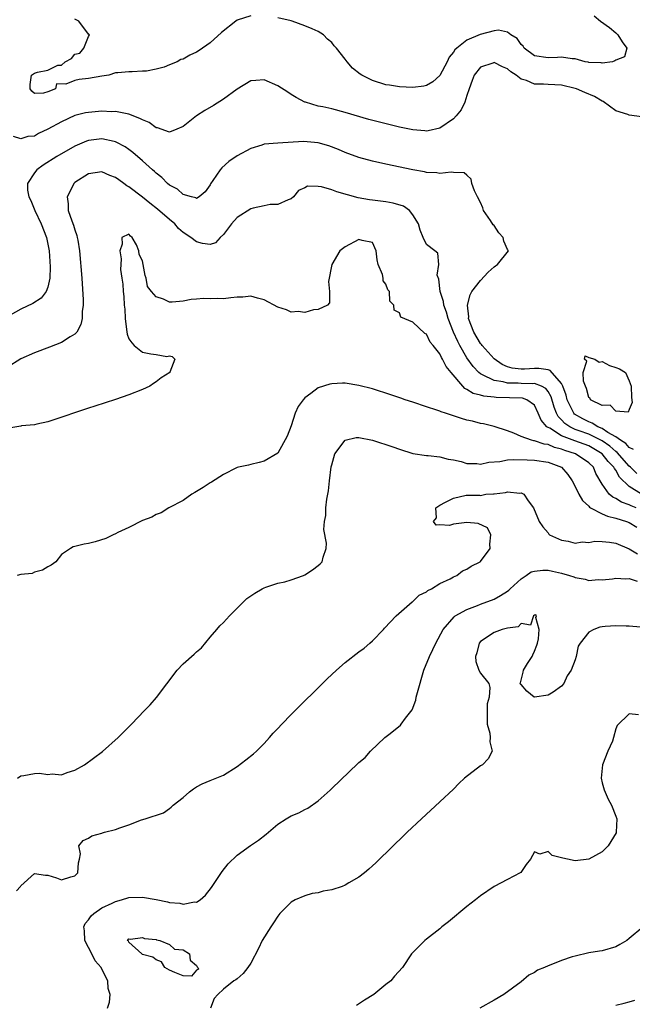
# Model space of a CAD drawing. Units: inches. Extents: x 2628000 to 2631000, y 1515000 to 1518000.
# Drawn here: x 2628711 to 2628801, y 1516102 to 1516247 of the extents above; entities that cross this region are included whole.
import ezdxf

# ---------------------------------------------------------------- set-up
doc = ezdxf.new("R2010")
doc.units = ezdxf.units.IN
doc.header["$MEASUREMENT"] = 0
doc.layers.add('LD26281515_2ft', color=101, linetype='Continuous')

msp = doc.modelspace()

# ---------------------------------------------------------------- linework, layer by layer
at = {"layer": 'LD26281515_2ft'}
for points, elevation in [([(2628745, 1516247.81), (2628743, 1516247.14), (2628742.78, 1516247), (2628740.68, 1516245.32), (2628739, 1516243.8), (2628737.36, 1516242.64), (2628737, 1516242.41), (2628736.02, 1516241.98), (2628735, 1516241.37), (2628734.67, 1516241.33), (2628734.11, 1516241), (2628733, 1516240.52), (2628732.2, 1516240.2), (2628731, 1516239.92), (2628729.61, 1516239.61), (2628729, 1516239.59), (2628727.49, 1516239.49), (2628727, 1516239.52), (2628725.35, 1516239.35), (2628725, 1516239.36), (2628724.04, 1516239), (2628723, 1516238.87), (2628721, 1516238.51), (2628719.63, 1516238.37), (2628719, 1516238.2), (2628717.68, 1516237.68), (2628716.27, 1516237.73), (2628716.13, 1516237), (2628715, 1516236.56), (2628714.36, 1516236.36), (2628713, 1516236.29), (2628712.62, 1516236.62), (2628712.38, 1516237), (2628712.37, 1516237.63), (2628712.58, 1516239), (2628713, 1516239.32), (2628713.45, 1516239.45), (2628715, 1516239.75), (2628716.49, 1516240.49), (2628717, 1516240.51), (2628717.56, 1516241), (2628718.5, 1516241.5), (2628719, 1516242.12), (2628719.72, 1516242.28), (2628720.32, 1516243), (2628721, 1516244.72), (2628721.18, 1516245), (2628721, 1516245.1), (2628719.6, 1516247), (2628719, 1516247.29)], 7974), ([(2628795.8, 1516247.8), (2628796.76, 1516247), (2628798.06, 1516246.06), (2628799, 1516245.25), (2628799.31, 1516245), (2628799.95, 1516243.95), (2628800.66, 1516243), (2628800.29, 1516241.71), (2628799, 1516241.24), (2628798.89, 1516241.11), (2628798.51, 1516241), (2628797, 1516240.81), (2628796.85, 1516240.85), (2628795, 1516240.9), (2628794.93, 1516240.93), (2628794.49, 1516241), (2628793, 1516241.43), (2628792.58, 1516241.42), (2628791, 1516241.68), (2628790.38, 1516241.62), (2628789, 1516241.57), (2628787, 1516241.88), (2628785.46, 1516243), (2628785.32, 1516243.32), (2628785, 1516243.55), (2628784.43, 1516244.43), (2628783.48, 1516245), (2628783, 1516245.36), (2628781.65, 1516245.65), (2628781, 1516245.58), (2628778.97, 1516245.03), (2628777, 1516244.19), (2628775.48, 1516243), (2628775.22, 1516242.78), (2628775, 1516242.4), (2628774.34, 1516241.66), (2628774.05, 1516241), (2628773, 1516238.95), (2628771.96, 1516238.04), (2628771, 1516237.48), (2628770.61, 1516237.39), (2628769, 1516237.19), (2628767, 1516237.28), (2628765.53, 1516237.53), (2628765, 1516237.59), (2628763, 1516238.21), (2628761.45, 1516239), (2628761.18, 1516239.18), (2628760.06, 1516240.06), (2628759.29, 1516241), (2628759, 1516241.38), (2628757.71, 1516243), (2628757.36, 1516243.36), (2628757, 1516243.86), (2628756.34, 1516244.34), (2628755.77, 1516245), (2628755, 1516245.49), (2628754.11, 1516245.89), (2628753, 1516246.32), (2628751.14, 1516247), (2628751, 1516247.03), (2628749, 1516247.48)], 7974), ([(2628802.86, 1516232.86), (2628801, 1516233.11), (2628800.8, 1516233.2), (2628799, 1516233.73), (2628797.13, 1516235.13), (2628797, 1516235.18), (2628795.88, 1516235.88), (2628794.44, 1516236.45), (2628793.19, 1516237), (2628793, 1516237.06), (2628791, 1516237.54), (2628789, 1516237.63), (2628788.32, 1516237.68), (2628787, 1516237.69), (2628785.78, 1516238.22), (2628785, 1516238.43), (2628784.29, 1516239), (2628783.5, 1516239.5), (2628783, 1516239.96), (2628782.24, 1516240.24), (2628781, 1516240.89), (2628780.81, 1516240.81), (2628779, 1516240.19), (2628778.06, 1516239), (2628777.76, 1516238.24), (2628777.31, 1516237), (2628777, 1516236), (2628776.66, 1516235), (2628776.13, 1516233.86), (2628775.41, 1516233), (2628775, 1516232.57), (2628773, 1516231.17), (2628771.24, 1516230.76), (2628771, 1516230.72), (2628770.76, 1516230.76), (2628769, 1516230.9), (2628767.27, 1516231.27), (2628767, 1516231.32), (2628764.04, 1516232.04), (2628762.47, 1516232.47), (2628759, 1516233.51), (2628757, 1516234.03), (2628755.67, 1516234.33), (2628755, 1516234.45), (2628753.11, 1516235), (2628753.03, 1516235.03), (2628751.71, 1516235.71), (2628751, 1516236.17), (2628750.48, 1516236.48), (2628749, 1516237.44), (2628747, 1516238.3), (2628745.77, 1516238.23), (2628745, 1516238.16), (2628743, 1516236.93), (2628741, 1516235.46), (2628739.48, 1516234.52), (2628738.23, 1516233.77), (2628737, 1516233), (2628735, 1516231.43), (2628734.08, 1516231), (2628733, 1516230.57), (2628731.2, 1516231.2), (2628731, 1516231.2), (2628729.99, 1516231.99), (2628729, 1516232.38), (2628728.62, 1516232.62), (2628727, 1516233.24), (2628726.73, 1516233.27), (2628725, 1516233.62), (2628724.39, 1516233.61), (2628723, 1516233.67), (2628721, 1516233.5), (2628720.58, 1516233.42), (2628718.98, 1516233.02), (2628717, 1516232.13), (2628715, 1516231), (2628713.63, 1516230.37), (2628713, 1516230.01), (2628712.05, 1516229.95), (2628711, 1516229.59), (2628709.92, 1516229.92)], 7976), ([(2628801.65, 1516183.65), (2628801, 1516183.92), (2628800.5, 1516184.5), (2628799.7, 1516185), (2628799, 1516185.52), (2628797.84, 1516186.16), (2628797, 1516186.72), (2628796.35, 1516187), (2628795.54, 1516187.54), (2628795, 1516187.71), (2628794.15, 1516188.15), (2628792.88, 1516188.88), (2628792.78, 1516189), (2628792.61, 1516189.39), (2628791.81, 1516191), (2628791.66, 1516191.66), (2628791.19, 1516193), (2628791, 1516193.38), (2628789.32, 1516195.32), (2628789, 1516195.4), (2628787.61, 1516195.6), (2628787, 1516195.61), (2628785.51, 1516195.51), (2628785, 1516195.5), (2628783.68, 1516195.68), (2628783, 1516195.88), (2628782.22, 1516196.22), (2628781, 1516197.03), (2628779.26, 1516199), (2628779.16, 1516199.16), (2628779, 1516199.33), (2628778.02, 1516201), (2628777.24, 1516203), (2628777.25, 1516203.25), (2628777.07, 1516205), (2628777.48, 1516206.52), (2628777.73, 1516207), (2628779, 1516208.64), (2628780.15, 1516209.85), (2628781, 1516210.67), (2628781.22, 1516210.78), (2628781.53, 1516211), (2628783.13, 1516213), (2628783, 1516213.23), (2628782.43, 1516214.43), (2628782.35, 1516215), (2628781.7, 1516215.7), (2628781, 1516216.76), (2628780.89, 1516216.89), (2628780.48, 1516217.52), (2628779.46, 1516219), (2628779.36, 1516219.36), (2628779, 1516220.17), (2628778.56, 1516221), (2628778.12, 1516221.88), (2628777.73, 1516223), (2628777.63, 1516223.63), (2628777, 1516224.24), (2628776.56, 1516224.56), (2628775, 1516224.6), (2628774.65, 1516224.65), (2628773, 1516224.45), (2628772.55, 1516224.55), (2628771, 1516224.62), (2628770.7, 1516224.7), (2628768.98, 1516225), (2628765, 1516225.85), (2628763, 1516226.31), (2628761, 1516226.84), (2628759, 1516227.55), (2628758, 1516228), (2628756.57, 1516228.57), (2628755, 1516229.02), (2628752.81, 1516229.19), (2628749, 1516228.97), (2628747, 1516228.79), (2628746.65, 1516228.65), (2628745, 1516228.18), (2628743, 1516227.07), (2628741.78, 1516226.22), (2628740.71, 1516225.29), (2628740.48, 1516225), (2628739.42, 1516223.42), (2628739.07, 1516222.93), (2628739, 1516222.78), (2628738.27, 1516221.73), (2628737.4, 1516221), (2628737, 1516220.77), (2628736.87, 1516220.87), (2628736.24, 1516221), (2628735, 1516221.35), (2628734.17, 1516222.17), (2628733, 1516222.76), (2628732.72, 1516223), (2628731.86, 1516223.86), (2628731, 1516224.51), (2628730.75, 1516224.75), (2628730.47, 1516225), (2628729, 1516226.35), (2628727.59, 1516227.59), (2628727, 1516228.03), (2628726.43, 1516228.43), (2628725.12, 1516229.12), (2628725, 1516229.16), (2628724.81, 1516229.19), (2628723, 1516229.58), (2628721, 1516229.35), (2628720.73, 1516229.27), (2628719, 1516228.53), (2628716.32, 1516227), (2628714.31, 1516225.69), (2628713.36, 1516225), (2628713, 1516224.55), (2628711.98, 1516223), (2628712, 1516222), (2628712.19, 1516221), (2628712.48, 1516220.48), (2628713.06, 1516219), (2628714.03, 1516217), (2628714.79, 1516215), (2628715.2, 1516213), (2628715.36, 1516210.64), (2628715.29, 1516209), (2628715, 1516207.66), (2628714.75, 1516207), (2628714, 1516206), (2628712.79, 1516205.21), (2628711, 1516204.41), (2628709, 1516203.26)], 7978), ([(2628802.1, 1516180.1), (2628801.21, 1516181), (2628801, 1516181.19), (2628799.2, 1516183.2), (2628799, 1516183.33), (2628798.12, 1516184.12), (2628797, 1516184.89), (2628796.82, 1516185), (2628795, 1516185.89), (2628793.59, 1516186.41), (2628793, 1516186.61), (2628792.19, 1516187), (2628791.47, 1516187.47), (2628791, 1516188.01), (2628790.49, 1516188.49), (2628790.23, 1516189), (2628789.89, 1516189.89), (2628789.44, 1516191.44), (2628789, 1516192.22), (2628788.68, 1516192.68), (2628788.04, 1516193), (2628787, 1516193.38), (2628786.64, 1516193.36), (2628785, 1516193.4), (2628784.56, 1516193.44), (2628783, 1516193.45), (2628782.37, 1516193.63), (2628781, 1516193.84), (2628779.3, 1516194.7), (2628779, 1516194.81), (2628778.77, 1516195), (2628777.9, 1516195.9), (2628777, 1516197.18), (2628775.96, 1516199), (2628775.63, 1516199.63), (2628775.01, 1516201), (2628774.19, 1516203), (2628773.96, 1516203.96), (2628773.56, 1516205), (2628773.54, 1516205.54), (2628773.01, 1516207), (2628772.82, 1516208.82), (2628772.59, 1516209.41), (2628772.85, 1516211), (2628772.68, 1516212.68), (2628772.23, 1516213), (2628771, 1516213.95), (2628770.53, 1516215), (2628770.09, 1516216.09), (2628769.84, 1516217), (2628769, 1516218.35), (2628768.48, 1516219), (2628767.62, 1516219.62), (2628766.09, 1516220.09), (2628765, 1516220.27), (2628763, 1516220.54), (2628762.58, 1516220.58), (2628760.88, 1516220.88), (2628757.73, 1516221.73), (2628757, 1516222.06), (2628755.49, 1516222.51), (2628755, 1516222.56), (2628753.41, 1516222.59), (2628753, 1516222.35), (2628752.07, 1516221.93), (2628751.34, 1516221), (2628751, 1516220.73), (2628750.56, 1516220.56), (2628749, 1516219.87), (2628747.89, 1516219.89), (2628747, 1516219.67), (2628745.35, 1516219.35), (2628745, 1516219.23), (2628743, 1516217.95), (2628742.17, 1516217), (2628741, 1516215.42), (2628740.49, 1516215), (2628739.78, 1516214.22), (2628739, 1516213.98), (2628737.88, 1516214.12), (2628737, 1516214.33), (2628736.14, 1516215), (2628735, 1516215.75), (2628734.32, 1516216.32), (2628733.76, 1516217), (2628733, 1516217.64), (2628731.21, 1516219.21), (2628730.07, 1516220.07), (2628729, 1516220.94), (2628727, 1516222.48), (2628726.66, 1516222.66), (2628726.22, 1516223), (2628725.51, 1516223.51), (2628725, 1516223.89), (2628724.18, 1516224.18), (2628723, 1516224.69), (2628721, 1516224.4), (2628719, 1516223.13), (2628718.86, 1516223), (2628718.75, 1516222.75), (2628717.83, 1516221), (2628717.99, 1516219.99), (2628718.01, 1516219), (2628718.55, 1516217.45), (2628718.8, 1516216.8), (2628719, 1516216.15), (2628719.3, 1516215.3), (2628719.35, 1516215), (2628719.41, 1516214.59), (2628719.67, 1516213), (2628720.02, 1516209), (2628720.24, 1516205.76), (2628720.23, 1516205), (2628720.07, 1516204.07), (2628720.06, 1516203), (2628719.9, 1516202.1), (2628719.26, 1516201), (2628719, 1516200.7), (2628718.29, 1516200.29), (2628717, 1516199.45), (2628715.25, 1516198.75), (2628713, 1516197.92), (2628711, 1516197.05), (2628709, 1516195.74)], 7980), ([(2628802.81, 1516177), (2628801, 1516178.16), (2628799.56, 1516179.56), (2628799, 1516180.56), (2628798.8, 1516180.8), (2628798.73, 1516181), (2628797.86, 1516181.86), (2628797, 1516183.01), (2628795, 1516184.16), (2628792.93, 1516184.93), (2628791, 1516185.67), (2628789.23, 1516186.77), (2628789, 1516186.89), (2628788.82, 1516187), (2628787.97, 1516187.97), (2628787.55, 1516189), (2628787, 1516190.17), (2628785.86, 1516191), (2628785.21, 1516191.21), (2628783.29, 1516191.29), (2628781.33, 1516191.33), (2628781, 1516191.38), (2628779.5, 1516191.5), (2628779, 1516191.66), (2628777.92, 1516191.92), (2628777, 1516192.53), (2628776.67, 1516192.67), (2628776.37, 1516193), (2628774.66, 1516195), (2628773.9, 1516195.9), (2628773.4, 1516197), (2628773.24, 1516197.24), (2628773, 1516197.79), (2628772, 1516199), (2628771.53, 1516199.53), (2628771, 1516200.68), (2628770.78, 1516200.78), (2628769, 1516202.49), (2628767.23, 1516203.23), (2628767, 1516203.84), (2628766.25, 1516204.25), (2628766.17, 1516205), (2628765.6, 1516205.6), (2628765.54, 1516207), (2628765.27, 1516207.27), (2628765, 1516208.09), (2628764.6, 1516208.6), (2628764.6, 1516209), (2628764.49, 1516209.51), (2628763.85, 1516211), (2628763.71, 1516211.71), (2628763.55, 1516213), (2628763, 1516214.24), (2628761.47, 1516214.53), (2628761, 1516214.72), (2628759, 1516213.62), (2628758.2, 1516213), (2628756.99, 1516211), (2628756.51, 1516208.51), (2628756.65, 1516207), (2628756.68, 1516205.32), (2628756.36, 1516205), (2628755, 1516204.36), (2628754.3, 1516204.3), (2628753, 1516203.89), (2628752.04, 1516204.04), (2628751, 1516203.97), (2628750.29, 1516204.29), (2628749, 1516204.68), (2628747, 1516205.76), (2628745.99, 1516206.01), (2628745, 1516206.33), (2628743.84, 1516206.16), (2628743, 1516206.16), (2628742.08, 1516206.08), (2628741, 1516205.92), (2628740.04, 1516205.96), (2628739, 1516205.92), (2628738.03, 1516205.97), (2628737, 1516205.89), (2628736.19, 1516205.81), (2628735, 1516205.59), (2628733.41, 1516205.41), (2628733, 1516205.42), (2628732.11, 1516205.89), (2628731, 1516206.23), (2628730.31, 1516207), (2628729.76, 1516207.76), (2628729.52, 1516209), (2628729.37, 1516209.37), (2628729.1, 1516211), (2628729, 1516211.53), (2628728.5, 1516212.5), (2628728.44, 1516213), (2628728.09, 1516213.91), (2628727.49, 1516215), (2628727.2, 1516215.2), (2628727, 1516215.5), (2628725.95, 1516215), (2628726, 1516214), (2628725.63, 1516213), (2628725.84, 1516211.84), (2628725.77, 1516211), (2628725.75, 1516210.25), (2628725.93, 1516209), (2628726.1, 1516208.1), (2628726.13, 1516207), (2628726.26, 1516206.26), (2628726.31, 1516205), (2628726.4, 1516204.4), (2628726.44, 1516203), (2628726.62, 1516201.38), (2628726.71, 1516200.71), (2628727, 1516199.98), (2628727.4, 1516199.4), (2628727.77, 1516199), (2628729, 1516198.01), (2628730.23, 1516197.77), (2628731, 1516197.69), (2628732.61, 1516197.39), (2628733, 1516197.47), (2628733.41, 1516197.41), (2628733.76, 1516197), (2628733.06, 1516195.06), (2628733.03, 1516195), (2628731.76, 1516194.24), (2628731, 1516193.62), (2628730.61, 1516193.39), (2628730.1, 1516193), (2628729, 1516192.5), (2628727, 1516191.73), (2628725, 1516191.03), (2628721.94, 1516190.06), (2628721, 1516189.73), (2628720.44, 1516189.56), (2628716.05, 1516188.05), (2628715, 1516187.7), (2628713.37, 1516187.37), (2628713, 1516187.26), (2628711.11, 1516187.11), (2628711, 1516187.07), (2628709.21, 1516186.79)], 7982), ([(2628802, 1516175), (2628801.29, 1516175.29), (2628801, 1516175.45), (2628799.84, 1516175.84), (2628799, 1516176.38), (2628798.57, 1516176.57), (2628798.04, 1516177), (2628797, 1516178.49), (2628796.08, 1516180.08), (2628795.7, 1516181), (2628795, 1516181.68), (2628793.04, 1516183), (2628791.47, 1516183.47), (2628791, 1516183.66), (2628789.94, 1516183.94), (2628789, 1516184.35), (2628788.42, 1516184.42), (2628787, 1516184.91), (2628786.91, 1516184.91), (2628786.52, 1516185), (2628785, 1516185.57), (2628783.94, 1516186.06), (2628783, 1516186.4), (2628781.04, 1516187.04), (2628779.43, 1516187.43), (2628779, 1516187.47), (2628777.81, 1516187.81), (2628777, 1516187.99), (2628776.21, 1516188.21), (2628775, 1516188.63), (2628774.7, 1516188.7), (2628773.8, 1516189), (2628773.18, 1516189.18), (2628773, 1516189.29), (2628772.53, 1516189.47), (2628771, 1516189.95), (2628769, 1516190.61), (2628767.86, 1516191), (2628767.23, 1516191.23), (2628765.74, 1516191.74), (2628763, 1516192.59), (2628761, 1516193.11), (2628759, 1516193.43), (2628758.57, 1516193.43), (2628757, 1516193.37), (2628756.7, 1516193.3), (2628755, 1516192.74), (2628753.91, 1516191.91), (2628753, 1516191.26), (2628752.75, 1516191), (2628752.01, 1516189.99), (2628751.58, 1516189), (2628751, 1516187.14), (2628750.4, 1516185.6), (2628749, 1516183.08), (2628747, 1516181.9), (2628746.28, 1516181.72), (2628745, 1516181.43), (2628744.67, 1516181.33), (2628743.2, 1516181), (2628743, 1516180.95), (2628742.9, 1516180.9), (2628741, 1516179.94), (2628739.2, 1516178.8), (2628739, 1516178.69), (2628737.99, 1516178.01), (2628736.75, 1516177.25), (2628736.28, 1516177), (2628735, 1516176.11), (2628732.9, 1516175), (2628731.74, 1516174.26), (2628731, 1516174.01), (2628730.39, 1516173.61), (2628729, 1516173.11), (2628727, 1516172.09), (2628725.33, 1516171.33), (2628725, 1516171.16), (2628724.64, 1516171), (2628723.56, 1516170.44), (2628722.01, 1516169.99), (2628721, 1516169.74), (2628720.35, 1516169.65), (2628719, 1516169.27), (2628718.76, 1516169.24), (2628718.35, 1516169), (2628717, 1516168.1), (2628716.2, 1516167), (2628715.48, 1516166.52), (2628715, 1516166.29), (2628714.23, 1516165.77), (2628713, 1516165.5), (2628712.69, 1516165.31), (2628711, 1516165.15), (2628710.45, 1516165)], 7984), ([(2628710.5, 1516135), (2628711, 1516135.33), (2628711.42, 1516135.42), (2628713, 1516135.7), (2628713.75, 1516135.75), (2628715, 1516135.55), (2628715.65, 1516135.65), (2628717, 1516135.52), (2628717.85, 1516135.85), (2628719, 1516136.18), (2628720.42, 1516137), (2628723.06, 1516138.94), (2628725.39, 1516141), (2628727.38, 1516143), (2628729.3, 1516145), (2628730.12, 1516145.88), (2628731.07, 1516146.93), (2628734.13, 1516151), (2628735, 1516151.92), (2628736.65, 1516153.35), (2628737, 1516153.68), (2628737.73, 1516154.27), (2628739, 1516155.88), (2628740.01, 1516157), (2628740.45, 1516157.55), (2628741, 1516158.05), (2628741.86, 1516159), (2628743.84, 1516161), (2628744.43, 1516161.57), (2628745, 1516162), (2628745.61, 1516162.39), (2628746.7, 1516163), (2628747, 1516163.18), (2628747.25, 1516163.25), (2628749, 1516163.86), (2628750.07, 1516164.07), (2628751, 1516164.35), (2628752.83, 1516165), (2628753, 1516165.07), (2628754.17, 1516165.83), (2628755, 1516166.46), (2628755.29, 1516166.71), (2628755.59, 1516167), (2628755.72, 1516167.72), (2628756.15, 1516169), (2628756.22, 1516169.78), (2628755.8, 1516171.8), (2628755.93, 1516173), (2628756.13, 1516173.87), (2628756.13, 1516175), (2628756.26, 1516176.26), (2628756.41, 1516177), (2628756.49, 1516177.51), (2628756.66, 1516179), (2628756.93, 1516181.07), (2628757, 1516181.38), (2628757.46, 1516183), (2628758.97, 1516185.03), (2628760.61, 1516185.39), (2628761, 1516185.39), (2628763, 1516185.01), (2628766.02, 1516184.02), (2628767, 1516183.66), (2628769, 1516183.06), (2628771, 1516182.73), (2628771.28, 1516182.72), (2628773, 1516182.53), (2628774.2, 1516182.2), (2628775, 1516182.09), (2628776.16, 1516181.84), (2628777, 1516181.56), (2628778.45, 1516181.55), (2628779, 1516181.48), (2628780.23, 1516181.77), (2628781.88, 1516181.88), (2628783, 1516182.1), (2628783.84, 1516182.16), (2628785.88, 1516182.12), (2628787, 1516182.07), (2628789, 1516181.76), (2628790.96, 1516181), (2628791.94, 1516179.94), (2628792.56, 1516179), (2628793, 1516178.14), (2628793.53, 1516177), (2628794.07, 1516176.07), (2628795, 1516175.23), (2628795.11, 1516175.11), (2628795.27, 1516175), (2628797, 1516174.1), (2628797.76, 1516173.76), (2628799, 1516173.48), (2628800.59, 1516173), (2628801, 1516172.85), (2628802.14, 1516172.14)], 7986), ([(2628710.36, 1516118.36), (2628710.94, 1516119), (2628711, 1516119.08), (2628713, 1516120.88), (2628714.65, 1516120.65), (2628715, 1516120.66), (2628716.28, 1516120.28), (2628717, 1516119.99), (2628718.42, 1516120.42), (2628719, 1516120.55), (2628719.45, 1516121), (2628719.54, 1516122.46), (2628719.7, 1516123), (2628719.82, 1516123.82), (2628719.56, 1516125), (2628720.2, 1516125.8), (2628721, 1516126.11), (2628721.52, 1516126.48), (2628723, 1516126.87), (2628723.09, 1516126.91), (2628723.38, 1516127), (2628725, 1516127.39), (2628725.65, 1516127.65), (2628727, 1516128.09), (2628728.83, 1516128.83), (2628729.39, 1516129), (2628732.1, 1516129.9), (2628733, 1516130.51), (2628733.26, 1516130.74), (2628733.53, 1516131), (2628735, 1516132.13), (2628735.97, 1516133), (2628736.56, 1516133.44), (2628737, 1516133.72), (2628737.84, 1516134.16), (2628739, 1516134.65), (2628739.26, 1516134.74), (2628741, 1516135.45), (2628743, 1516136.74), (2628744.26, 1516137.74), (2628745.4, 1516138.6), (2628745.86, 1516139), (2628747, 1516140.14), (2628747.79, 1516141), (2628748.35, 1516141.65), (2628749, 1516142.37), (2628749.6, 1516143), (2628751, 1516144.43), (2628756.31, 1516149.69), (2628757.69, 1516151), (2628759, 1516152.12), (2628761, 1516153.68), (2628761.77, 1516154.23), (2628762.65, 1516155), (2628763, 1516155.33), (2628764.64, 1516157), (2628764.79, 1516157.21), (2628766.53, 1516159), (2628768.91, 1516161.09), (2628769, 1516161.12), (2628769.9, 1516162.1), (2628771, 1516162.57), (2628771.23, 1516162.77), (2628771.75, 1516163), (2628773, 1516163.83), (2628774.5, 1516164.5), (2628775, 1516164.78), (2628775.52, 1516165), (2628776.32, 1516165.68), (2628777, 1516165.94), (2628777.64, 1516166.36), (2628778.93, 1516167), (2628779, 1516167.06), (2628780.43, 1516169), (2628780.38, 1516169.62), (2628780.53, 1516171), (2628780.02, 1516172.02), (2628778.66, 1516172.66), (2628777, 1516172.83), (2628775, 1516172.59), (2628774.41, 1516172.41), (2628773, 1516172.47), (2628772.44, 1516172.44), (2628772.04, 1516173), (2628772.49, 1516173.51), (2628772.4, 1516175), (2628773, 1516175.38), (2628773.84, 1516175.84), (2628775, 1516176.41), (2628776.87, 1516176.87), (2628777, 1516176.89), (2628778.86, 1516176.86), (2628779, 1516176.84), (2628779.79, 1516177), (2628780.93, 1516177.07), (2628781, 1516177.09), (2628782.72, 1516177.28), (2628783, 1516177.39), (2628784.82, 1516177.18), (2628785, 1516177.2), (2628785.43, 1516177), (2628786.03, 1516176.03), (2628786.86, 1516175), (2628787.69, 1516173), (2628788.2, 1516172.2), (2628789, 1516171.28), (2628789.1, 1516171.1), (2628789.21, 1516171), (2628791, 1516170.23), (2628791.95, 1516170.05), (2628793, 1516169.78), (2628794.04, 1516169.96), (2628795, 1516169.89), (2628795.91, 1516170.08), (2628797, 1516170.02), (2628798.06, 1516169.94), (2628799, 1516169.75), (2628801, 1516168.95), (2628802.2, 1516168.2)], 7988), ([(2628723.8, 1516101), (2628724.12, 1516101.88), (2628724.23, 1516103), (2628723.9, 1516103.9), (2628723.88, 1516105), (2628723, 1516106.74), (2628722.88, 1516107), (2628721.99, 1516107.99), (2628721.52, 1516109), (2628721, 1516109.96), (2628720.47, 1516111), (2628720.41, 1516112.41), (2628720.33, 1516113), (2628720.5, 1516113.5), (2628721, 1516114.04), (2628721.38, 1516114.62), (2628721.82, 1516115), (2628723, 1516115.8), (2628724.51, 1516116.51), (2628725, 1516116.75), (2628725.9, 1516117), (2628727, 1516117.36), (2628729, 1516117.42), (2628731, 1516117.05), (2628732.7, 1516116.7), (2628733, 1516116.61), (2628734.51, 1516116.51), (2628735, 1516116.35), (2628736.7, 1516116.7), (2628737, 1516116.67), (2628737.54, 1516117), (2628738.32, 1516117.68), (2628739.19, 1516118.81), (2628740.8, 1516121.2), (2628741.68, 1516122.32), (2628743, 1516123.63), (2628744.96, 1516125.04), (2628746.15, 1516125.85), (2628747.28, 1516126.72), (2628749, 1516128.19), (2628750.26, 1516129), (2628751, 1516129.42), (2628752.1, 1516129.9), (2628753, 1516130.37), (2628753.45, 1516130.55), (2628755, 1516131.66), (2628756.77, 1516133.23), (2628757, 1516133.47), (2628760.84, 1516137.16), (2628761, 1516137.34), (2628761.93, 1516138.07), (2628762.73, 1516139), (2628764.86, 1516141), (2628765.61, 1516141.61), (2628767.17, 1516142.83), (2628767.28, 1516143), (2628767.89, 1516143.89), (2628768.87, 1516145.13), (2628769.44, 1516146.56), (2628769.5, 1516147), (2628769.66, 1516147.66), (2628770.62, 1516151), (2628771.44, 1516153), (2628771.96, 1516154.04), (2628772.4, 1516155), (2628773.47, 1516157), (2628775.11, 1516158.89), (2628775.26, 1516159), (2628777, 1516159.96), (2628778.54, 1516160.54), (2628779, 1516160.74), (2628781, 1516161.48), (2628781.98, 1516162.02), (2628783, 1516162.67), (2628783.19, 1516162.81), (2628783.37, 1516163), (2628785, 1516164.5), (2628785.76, 1516165), (2628786.49, 1516165.51), (2628787, 1516165.65), (2628788.23, 1516165.77), (2628789, 1516165.76), (2628789.64, 1516165.64), (2628791, 1516165.32), (2628792.17, 1516165), (2628792.79, 1516164.79), (2628793, 1516164.69), (2628794.47, 1516164.47), (2628795, 1516164.27), (2628796.38, 1516164.38), (2628797, 1516164.34), (2628798.52, 1516164.52), (2628799, 1516164.61), (2628800.49, 1516164.49), (2628801, 1516164.53), (2628802.17, 1516164.17)], 7990), ([(2628802.65, 1516157.35), (2628801, 1516157.51), (2628800.53, 1516157.47), (2628799, 1516157.54), (2628797.44, 1516157.44), (2628797, 1516157.38), (2628796.65, 1516157.35), (2628795.77, 1516157), (2628795, 1516156.63), (2628793.72, 1516155), (2628793.44, 1516154.56), (2628793.13, 1516153), (2628793, 1516152.53), (2628792.42, 1516151), (2628791.84, 1516150.16), (2628791.3, 1516149), (2628791, 1516148.64), (2628789.73, 1516147.73), (2628789, 1516147.29), (2628787, 1516146.98), (2628786.96, 1516147), (2628785.87, 1516147.87), (2628785, 1516148.85), (2628784.91, 1516148.91), (2628784.84, 1516149), (2628784.89, 1516149.11), (2628785.31, 1516150.69), (2628785.34, 1516151), (2628785.96, 1516151.96), (2628786.66, 1516153), (2628786.73, 1516153.27), (2628787, 1516153.79), (2628787.34, 1516154.66), (2628787.44, 1516155), (2628787.6, 1516155.6), (2628787.7, 1516157), (2628787.2, 1516158.8), (2628787.3, 1516159), (2628787.17, 1516159.17), (2628787, 1516159.14), (2628786.83, 1516159), (2628786.37, 1516157.63), (2628785, 1516157.88), (2628784.59, 1516157.41), (2628783, 1516157.22), (2628782.18, 1516157), (2628781, 1516156.58), (2628779, 1516155.25), (2628778.78, 1516155), (2628778.45, 1516153.55), (2628778.25, 1516153), (2628778.29, 1516152.29), (2628778.76, 1516151), (2628779, 1516150.53), (2628780.21, 1516149), (2628780.4, 1516148.4), (2628780.3, 1516147), (2628779.98, 1516146.02), (2628779.96, 1516145), (2628780, 1516144), (2628780, 1516143), (2628780.36, 1516141.64), (2628780.44, 1516141), (2628780.39, 1516140.39), (2628780.73, 1516139), (2628780.15, 1516137.85), (2628779.29, 1516137), (2628779, 1516136.81), (2628776.65, 1516135), (2628775.79, 1516134.21), (2628775, 1516133.36), (2628773, 1516131.49), (2628770.29, 1516129), (2628768.15, 1516127), (2628767.58, 1516126.42), (2628766.07, 1516125), (2628763.51, 1516122.49), (2628763, 1516122.04), (2628762.48, 1516121.52), (2628761.84, 1516121), (2628761, 1516120.38), (2628759.5, 1516119.5), (2628759, 1516119.19), (2628758.51, 1516119), (2628757, 1516118.49), (2628755.73, 1516118.27), (2628755, 1516118.06), (2628754.08, 1516117.92), (2628753, 1516117.62), (2628751.59, 1516117), (2628751, 1516116.67), (2628749.32, 1516115), (2628749, 1516114.59), (2628748.4, 1516113.6), (2628747.97, 1516113), (2628746.72, 1516111), (2628746.17, 1516109.83), (2628745, 1516107.64), (2628744.6, 1516107), (2628743.91, 1516106.09), (2628743, 1516105.3), (2628742.81, 1516105.19), (2628742.53, 1516105), (2628741, 1516103.78), (2628740.13, 1516103), (2628739.61, 1516102.39), (2628739.05, 1516101)], 7992), ([(2628802.38, 1516144.38), (2628801, 1516144.53), (2628799.21, 1516142.79), (2628799, 1516142.31), (2628798.65, 1516141), (2628798.5, 1516140.5), (2628797.85, 1516139), (2628797.06, 1516137), (2628796.85, 1516135), (2628797, 1516134.34), (2628797.29, 1516133.29), (2628797.88, 1516131.88), (2628798.4, 1516131), (2628799, 1516129.37), (2628799.15, 1516129), (2628799.09, 1516127), (2628799.07, 1516126.93), (2628797.88, 1516125), (2628797, 1516124.12), (2628795, 1516123.01), (2628793, 1516122.78), (2628791.86, 1516123), (2628791.16, 1516123.16), (2628791, 1516123.23), (2628789.59, 1516123.59), (2628789, 1516124.14), (2628787.76, 1516123.76), (2628787, 1516124.13), (2628786.38, 1516123), (2628785.77, 1516122.23), (2628784.95, 1516121.05), (2628784.88, 1516121), (2628783, 1516120.03), (2628781, 1516118.97), (2628779, 1516117.6), (2628778.28, 1516117), (2628777, 1516116), (2628774.24, 1516113.75), (2628773.3, 1516113), (2628773, 1516112.73), (2628771, 1516111.18), (2628770.75, 1516111), (2628768.79, 1516109), (2628767.45, 1516107), (2628766.29, 1516105.71), (2628765.72, 1516105), (2628765, 1516104.46), (2628763.2, 1516103), (2628761.85, 1516102.15), (2628760.64, 1516101.36)], 7994), ([(2628803, 1516112.95), (2628801, 1516111.27), (2628800.62, 1516111), (2628799.62, 1516110.38), (2628799, 1516110.06), (2628797, 1516109.45), (2628796.6, 1516109.4), (2628795, 1516109.15), (2628793, 1516108.69), (2628792.56, 1516108.56), (2628791, 1516108.03), (2628789.38, 1516107.38), (2628789, 1516107.25), (2628788.45, 1516107), (2628787.41, 1516106.59), (2628787, 1516106.27), (2628786.14, 1516105.86), (2628785, 1516104.88), (2628782.47, 1516103), (2628781, 1516102.16), (2628778.89, 1516101)], 7996), ([(2628799, 1516101.42), (2628800.27, 1516101.73), (2628801, 1516101.94), (2628801.85, 1516102.15)], 7998)]:
    msp.add_lwpolyline(points, dxfattribs=dict(at, elevation=elevation))
for points, elevation in [([(2628794.72, 1516196.72), (2628794.36, 1516197), (2628794.49, 1516197.51), (2628795, 1516197.24), (2628795.93, 1516197), (2628796.56, 1516196.56), (2628797, 1516196.64), (2628798.06, 1516196.06), (2628799, 1516195.77), (2628799.57, 1516195.57), (2628800.46, 1516195), (2628801, 1516193.78), (2628801.29, 1516193), (2628801.31, 1516191.31), (2628801.43, 1516190.57), (2628801, 1516189.57), (2628800.86, 1516189.14), (2628799, 1516189.31), (2628798.2, 1516190.2), (2628797, 1516190.13), (2628795.29, 1516191), (2628795.21, 1516191.21), (2628795, 1516191.33), (2628794.67, 1516192.67), (2628794.51, 1516193), (2628794.24, 1516193.76), (2628794.19, 1516195)], 7976), ([(2628729.3, 1516111.3), (2628731, 1516111.13), (2628731.08, 1516111.08), (2628731.57, 1516111), (2628733, 1516110.38), (2628733.72, 1516109.72), (2628735, 1516109.6), (2628735.96, 1516109), (2628736.06, 1516108.06), (2628737, 1516107.27), (2628737.09, 1516107.09), (2628737.18, 1516107), (2628737.27, 1516106.73), (2628737, 1516106.61), (2628736.27, 1516105.73), (2628735, 1516105.76), (2628733.76, 1516106.24), (2628733, 1516106.59), (2628732.32, 1516107), (2628731.82, 1516107.82), (2628731, 1516108.11), (2628730.54, 1516108.54), (2628729, 1516108.93), (2628728.97, 1516108.97), (2628728.9, 1516109), (2628727, 1516110.73), (2628726.92, 1516110.92), (2628726.79, 1516111), (2628727, 1516111.23), (2628727.2, 1516111.2), (2628729, 1516111.43)], 7992)]:
    msp.add_lwpolyline(points, close=True, dxfattribs=dict(at, elevation=elevation))

doc.saveas('drawing.dxf')
